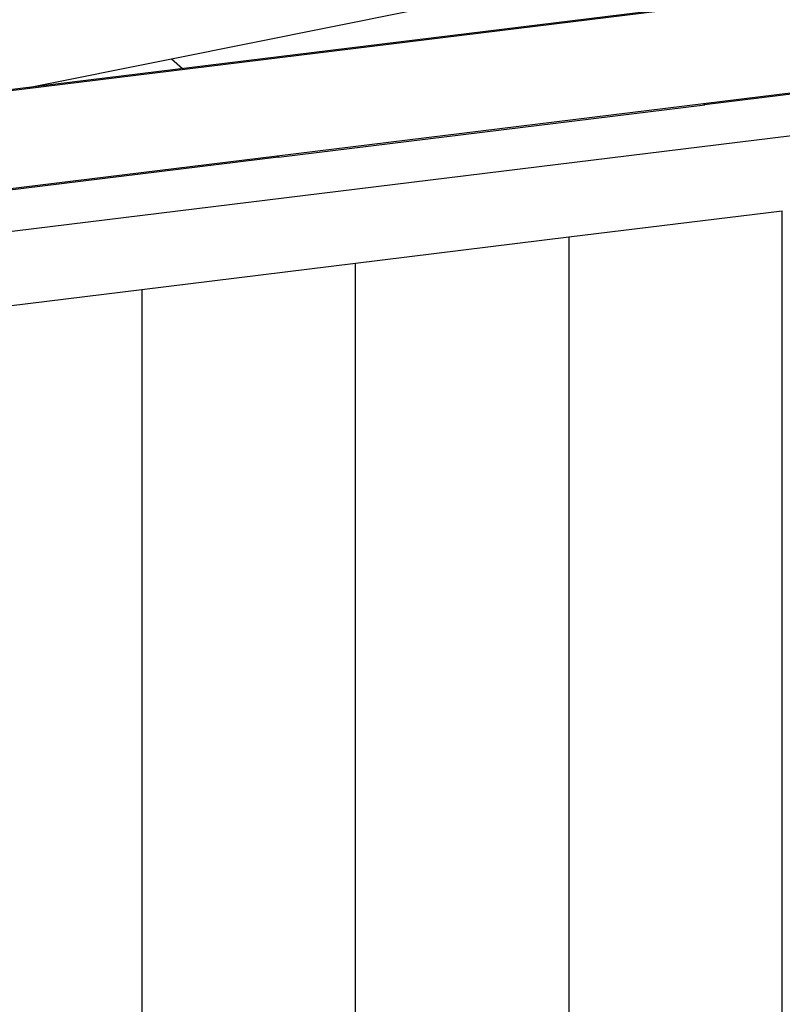
# Model space of a CAD drawing. Extents: x -62 to 62, y -63 to 63.
# Drawn here: x -46 to -42, y 5 to 10 of the extents above; entities that cross this region are included whole.
import ezdxf

# ---------------------------------------------------------------- set-up
doc = ezdxf.new("R2010")
doc.units = 0
doc.layers.get('0').update_dxf_attribs({"linetype": 'CONTINUOUS'})

msp = doc.modelspace()

# ---------------------------------------------------------------- linework, layer by layer
at = {"color": 0}
for points in [[(-28.3269, 10.7302), (-46.3743, 8.5143)], [(-37.8545, 10.2055), (-46.0888, 9.1945)], [(-46.0831, 9.1925), (-37.8937, 10.1981)], [(-45.0049, 9.379), (-43.2018, 9.7414)], [(-42.5872, 9.1752), (-40.6491, 9.4132)], [(-42.5818, 9.1701), (-40.6436, 9.4082)], [(-45.6637, 9.2467), (-45.0049, 9.379)], [(-45.0049, 9.379), (-44.9556, 9.3337)], [(-44.5254, 8.9373), (-42.5872, 9.1752)], [(-44.5197, 8.9317), (-42.5817, 9.1697)], [(-42.5877, 9.1752), (-42.5817, 9.1697)], [(-42.5818, 9.1701), (-42.5872, 9.1752)], [(-42.5817, 9.1697), (-42.5818, 9.1701)], [(-46.395, 8.702), (-44.5198, 8.9322)], [(-46.3812, 8.7094), (-44.5254, 8.9373)], [(-44.5254, 8.9373), (-44.5198, 8.9322)], [(-44.5198, 8.9322), (-44.5197, 8.9317)], [(-43.1992, 8.5683), (-42.2289, 8.6874)], [(-42.2289, 0.0934), (-42.2289, 8.6874)], [(-44.1694, 8.4491), (-43.1992, 8.5683)], [(-43.1992, 8.5683), (-43.1992, 0.2126)], [(-45.1398, 8.33), (-44.1695, 8.4491)], [(-44.1695, 0.3317), (-44.1695, 8.4491)], [(-46.351, 8.1812), (-45.1398, 8.33)], [(-45.1398, 8.33), (-45.1398, 0.4509)]]:
    msp.add_lwpolyline(points, dxfattribs=at)

doc.saveas('drawing.dxf')
